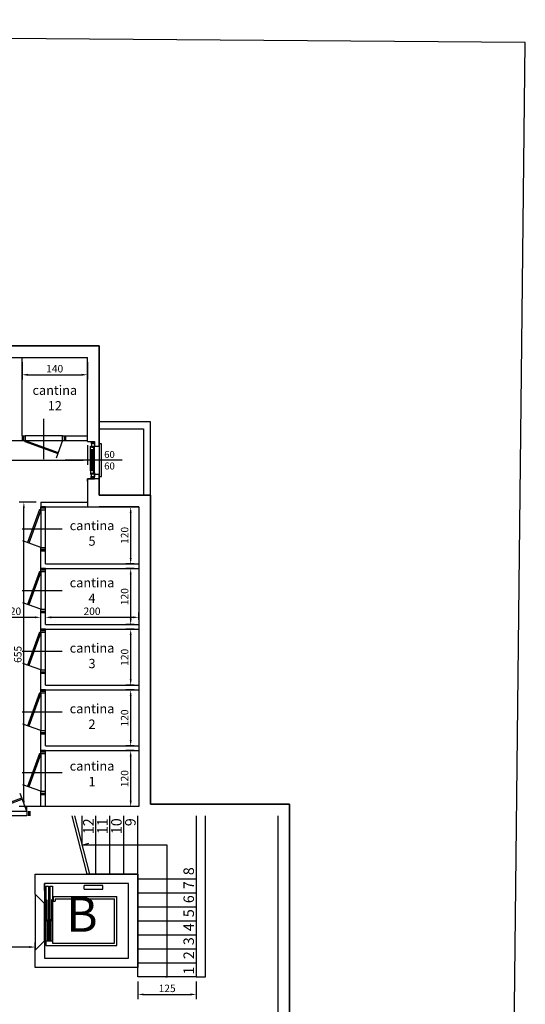
# Model space of a CAD drawing. Units: millimetres. Extents: x 12517 to 41976, y 77052 to 102350.
# Drawn here: x 20232 to 21315, y 100239 to 102350 of the extents above; entities that cross this region are included whole.
import ezdxf
from ezdxf.enums import TextEntityAlignment as Align

# ---------------------------------------------------------------- set-up
doc = ezdxf.new("R2010")
doc.units = ezdxf.units.MM
doc.header["$PDMODE"] = 35
doc.header["$PDSIZE"] = 2.5
doc.layers.get('0').update_dxf_attribs({"true_color": 0xffffff})
doc.layers.get('Defpoints').update_dxf_attribs({"true_color": 0x009926})
for name, color, linetype, true_color in [('0_P Box Tipo', 3, 'Continuous', 0x00ff00), ('0_Perimetro interrato', 5, 'Continuous', 0x0000ff), ('0_Quote', 4, 'Continuous', 0x00ffff), ('0_Quote 100', 4, 'Continuous', 0x00ffff), ('0_Testi', 4, 'Continuous', 0x00ffff), ('CA SCALE', 4, 'Continuous', 0x00ffff), ('CA SCRITTE', 150, 'Continuous', 0x007fff), ('PIANTE', 3, 'Continuous', 0x00ff00)]:
    doc.layers.add(name, color=color, linetype=linetype, true_color=true_color)
doc.styles.add('QCADDimTextStyle', font='txt')
doc.styles.add('textstyle207', font='txt')
doc.styles.add('textstyle208', font='txt')
doc.styles.add('textstyle209', font='txt')
doc.styles.add('textstyle210', font='txt')
doc.styles.add('textstyle211', font='txt')
doc.styles.add('textstyle212', font='txt')
doc.styles.add('textstyle213', font='txt')
doc.styles.add('textstyle214', font='txt')
doc.styles.add('textstyle215', font='txt')
doc.styles.add('textstyle216', font='txt')
doc.styles.add('textstyle217', font='txt')
doc.styles.add('textstyle218', font='txt')
doc.styles.add('textstyle244', font='txt')
doc.styles.add('textstyle245', font='txt')
doc.styles.add('textstyle246', font='txt')
doc.styles.add('textstyle272', font='txt')
doc.styles.add('textstyle273', font='txt')
doc.styles.add('textstyle274', font='txt')
doc.styles.add('textstyle275', font='txt')
doc.styles.add('textstyle276', font='txt')
doc.styles.add('textstyle283', font='txt')
doc.dimstyles.new('QCADDimStyle', dxfattribs={"dimtxt": 16, "dimasz": 12.5, "dimexe": 10, "dimexo": 10, "dimgap": 5, "dimtad": 1, "dimtoh": 1, "dimdec": 4, "dimzin": 0, "dimdsep": 46, "dimtxsty": 'QCADDimTextStyle', "dimcen": 0.09, "dimadec": 0, "dimazin": 0, "dimtfac": 1, "dimtdec": 4, "dimtofl": 0, "dimtmove": 0, "dimatfit": 3, "dimfxl": 1, "dimtolj": 1, "dimtzin": 0, "dimarcsym": 0})

# ---------------------------------------------------------------- blocks, each defined once
blk = doc.blocks.new('A$C65AA4B81')
at = {"color": 4, "true_color": 0x00ffff}
for p, q in [((-40, 10), (-26.1, 48.4)), ((0, 50), (0, -35.9)), ((40, 10), (-30.6, 35.7)), ((41, 12.8), (-29.6, 38.5)), ((-47, 10), (-47, 0)), ((-45, 10), (-45, 0)), ((-44, 10), (-44, 0)), ((40, 10), (-40, 10)), ((-40, 0), (40, 0)), ((41, 12.8), (40, 10)), ((44, 0), (44, 10)), ((45, 0), (45, 10)), ((47, 0), (47, 10))]:
    blk.add_line(p, q, dxfattribs=at)
at = {"color": 2, "true_color": 0xffff00}
for p, q in [((-40, 10), (-40, 0)), ((40, 0), (40, 10))]:
    blk.add_line(p, q, dxfattribs=at)
blk = doc.blocks.new('*D348')
at = {"layer": '0_Quote 100', "color": 0}
for p, q in [((20156.9, 101052.9), (20156.9, 101078.6)), ((20169.4, 101068.6), (20264.4, 101068.6)), ((20276.9, 101054.9), (20276.9, 101078.6))]:
    blk.add_line(p, q, dxfattribs=at)
for points in [[(20169.4, 101070.7), (20169.4, 101066.5), (20156.9, 101068.6)], [(20264.4, 101066.5), (20264.4, 101070.7), (20276.9, 101068.6)]]:
    blk.add_solid(points, dxfattribs=at)
at = {"layer": 'Defpoints', "color": 0}
for p in [(20276.9, 101068.6), (20156.9, 101042.9), (20276.9, 101044.9)]:
    blk.add_point(p, dxfattribs=at)
at = {"layer": '0_Quote 100', "color": 0, "lineweight": -2, "insert": (20216.9, 101081.6), "char_height": 16, "attachment_point": 5, "style": 'QCADDimTextStyle'}
blk.add_mtext('\\A1;120', dxfattribs=at)
blk = doc.blocks.new('*D349')
at = {"layer": '0_Quote 100', "color": 0}
for p, q in [((20286.9, 101062.9), (20286.9, 101078.6)), ((20299.4, 101068.6), (20474.4, 101068.6)), ((20486.9, 101062.9), (20486.9, 101078.6))]:
    blk.add_line(p, q, dxfattribs=at)
for points in [[(20299.4, 101070.7), (20299.4, 101066.5), (20286.9, 101068.6)], [(20474.4, 101066.5), (20474.4, 101070.7), (20486.9, 101068.6)]]:
    blk.add_solid(points, dxfattribs=at)
at = {"layer": 'Defpoints', "color": 0}
for p in [(20486.9, 101068.6), (20286.9, 101052.9), (20486.9, 101052.9)]:
    blk.add_point(p, dxfattribs=at)
at = {"layer": '0_Quote 100', "color": 0, "lineweight": -2, "insert": (20386.9, 101081.6), "char_height": 16, "attachment_point": 5, "style": 'QCADDimTextStyle'}
blk.add_mtext('\\A1;200', dxfattribs=at)
blk = doc.blocks.new('A$C4148172A')
at = {"color": 4, "true_color": 0x00ffff}
for p, q in [((35, -49.5), (35, 72.5)), ((57, 15.8), (13, 15.8)), ((57, 14.2), (13, 14.2))]:
    blk.add_line(p, q, dxfattribs=at)
at = {"color": 5, "true_color": 0x0000ff}
for p, q in [((65, 10), (5, 10)), ((57.5, 18), (12.5, 18)), ((57.5, 12), (12.5, 12))]:
    blk.add_line(p, q, dxfattribs=at)
for points in [[(-5, 25), (-5, 10), (5, 10), (5, 0)], [(75, 25), (75, 10), (65, 10), (65, 0)]]:
    blk.add_lwpolyline(points)
at = {"color": 4, "true_color": 0x00ffff}
for points in [[(-5, 17), (0, 17), (0, 16), (-5, 16)], [(-5, 16), (-3, 16), (-3, 10)], [(70, 0), (70, -5), (0, -5), (0, 0)], [(7, 16), (7, 12), (12.5, 12), (13, 14.2), (13, 15.8), (12.5, 18), (5, 18), (5, 16), (7, 16)], [(63, 16), (63, 12), (57.5, 12), (57, 14.2), (57, 15.8), (57.5, 18), (65, 18), (65, 16), (63, 16)], [(75, 17), (70, 17), (70, 16), (75, 16)], [(75, 16), (73, 16), (73, 10)]]:
    blk.add_lwpolyline(points, dxfattribs=at)
for points in [[(6, 16), (6, 12), (8, 12), (8, 10), (-1, 10), (-1, 16)], [(64, 16), (64, 12), (62, 12), (62, 10), (71, 10), (71, 16)]]:
    blk.add_lwpolyline(points, close=True, dxfattribs=at)
blk = doc.blocks.new('*D365')
at = {"layer": '0_Quote 100', "color": 0}
for p, q in [((20236.9, 101615.4), (20236.9, 101578.5)), ((20376.9, 101615.4), (20376.9, 101578.5)), ((20249.4, 101588.5), (20364.4, 101588.5))]:
    blk.add_line(p, q, dxfattribs=at)
for points in [[(20249.4, 101590.6), (20249.4, 101586.4), (20236.9, 101588.5)], [(20364.4, 101586.4), (20364.4, 101590.6), (20376.9, 101588.5)]]:
    blk.add_solid(points, dxfattribs=at)
at = {"layer": 'Defpoints', "color": 0}
for p in [(20236.9, 101625.4), (20376.9, 101625.4), (20376.9, 101588.5)]:
    blk.add_point(p, dxfattribs=at)
at = {"layer": '0_Quote 100', "color": 0, "lineweight": -2, "insert": (20306.9, 101601.5), "char_height": 16, "attachment_point": 5, "style": 'QCADDimTextStyle'}
blk.add_mtext('\\A1;140', dxfattribs=at)
blk = doc.blocks.new('*D371')
at = {"layer": '0_Quote 100', "color": 0}
for p, q in [((20476.9, 101305.4), (20459.7, 101305.4)), ((20469.7, 101292.9), (20469.7, 101195.4)), ((20476.9, 101182.9), (20459.7, 101182.9))]:
    blk.add_line(p, q, dxfattribs=at)
for points in [[(20471.8, 101292.9), (20467.7, 101292.9), (20469.7, 101305.4)], [(20467.7, 101195.4), (20471.8, 101195.4), (20469.7, 101182.9)]]:
    blk.add_solid(points, dxfattribs=at)
at = {"layer": 'Defpoints', "color": 0}
for p in [(20486.9, 101305.4), (20469.7, 101182.9), (20486.9, 101182.9)]:
    blk.add_point(p, dxfattribs=at)
at = {"layer": '0_Quote 100', "color": 0, "lineweight": -2, "insert": (20456.7, 101244.2), "char_height": 16, "attachment_point": 5, "rotation": 90, "style": 'QCADDimTextStyle'}
blk.add_mtext('\\A1;120', dxfattribs=at)
blk = doc.blocks.new('*D372')
at = {"layer": '0_Quote 100', "color": 0}
for p, q in [((20476.9, 101172.9), (20459.7, 101172.9)), ((20469.7, 101160.4), (20469.7, 101065.4)), ((20476.9, 101052.9), (20459.7, 101052.9))]:
    blk.add_line(p, q, dxfattribs=at)
for points in [[(20471.8, 101160.4), (20467.7, 101160.4), (20469.7, 101172.9)], [(20467.7, 101065.4), (20471.8, 101065.4), (20469.7, 101052.9)]]:
    blk.add_solid(points, dxfattribs=at)
at = {"layer": 'Defpoints', "color": 0}
for p in [(20486.9, 101172.9), (20469.7, 101052.9), (20486.9, 101052.9)]:
    blk.add_point(p, dxfattribs=at)
at = {"layer": '0_Quote 100', "color": 0, "lineweight": -2, "insert": (20456.7, 101112.9), "char_height": 16, "attachment_point": 5, "rotation": 90, "style": 'QCADDimTextStyle'}
blk.add_mtext('\\A1;120', dxfattribs=at)
blk = doc.blocks.new('*D373')
at = {"layer": '0_Quote 100', "color": 0}
for p, q in [((20476.9, 101042.9), (20459.7, 101042.9)), ((20469.7, 101030.4), (20469.7, 100935.4)), ((20476.9, 100922.9), (20459.7, 100922.9))]:
    blk.add_line(p, q, dxfattribs=at)
for points in [[(20471.8, 101030.4), (20467.7, 101030.4), (20469.7, 101042.9)], [(20467.7, 100935.4), (20471.8, 100935.4), (20469.7, 100922.9)]]:
    blk.add_solid(points, dxfattribs=at)
at = {"layer": 'Defpoints', "color": 0}
for p in [(20486.9, 101042.9), (20469.7, 100922.9), (20486.9, 100922.9)]:
    blk.add_point(p, dxfattribs=at)
at = {"layer": '0_Quote 100', "color": 0, "lineweight": -2, "insert": (20456.7, 100982.9), "char_height": 16, "attachment_point": 5, "rotation": 90, "style": 'QCADDimTextStyle'}
blk.add_mtext('\\A1;120', dxfattribs=at)
blk = doc.blocks.new('*D374')
at = {"layer": '0_Quote 100', "color": 0}
for p, q in [((20476.9, 100912.9), (20459.7, 100912.9)), ((20469.7, 100900.4), (20469.7, 100805.4)), ((20476.9, 100792.9), (20459.7, 100792.9))]:
    blk.add_line(p, q, dxfattribs=at)
for points in [[(20471.8, 100900.4), (20467.7, 100900.4), (20469.7, 100912.9)], [(20467.7, 100805.4), (20471.8, 100805.4), (20469.7, 100792.9)]]:
    blk.add_solid(points, dxfattribs=at)
at = {"layer": 'Defpoints', "color": 0}
for p in [(20486.9, 100912.9), (20469.7, 100792.9), (20486.9, 100792.9)]:
    blk.add_point(p, dxfattribs=at)
at = {"layer": '0_Quote 100', "color": 0, "lineweight": -2, "insert": (20456.7, 100852.9), "char_height": 16, "attachment_point": 5, "rotation": 90, "style": 'QCADDimTextStyle'}
blk.add_mtext('\\A1;120', dxfattribs=at)
blk = doc.blocks.new('*D375')
at = {"layer": '0_Quote 100', "color": 0}
for p, q in [((20476.9, 100782.9), (20459.7, 100782.9)), ((20469.7, 100770.4), (20469.7, 100675.4)), ((20476.9, 100662.9), (20459.7, 100662.9))]:
    blk.add_line(p, q, dxfattribs=at)
for points in [[(20471.8, 100770.4), (20467.7, 100770.4), (20469.7, 100782.9)], [(20467.7, 100675.4), (20471.8, 100675.4), (20469.7, 100662.9)]]:
    blk.add_solid(points, dxfattribs=at)
at = {"layer": 'Defpoints', "color": 0}
for p in [(20486.9, 100782.9), (20469.7, 100662.9), (20486.9, 100662.9)]:
    blk.add_point(p, dxfattribs=at)
at = {"layer": '0_Quote 100', "color": 0, "lineweight": -2, "insert": (20456.7, 100722.9), "char_height": 16, "attachment_point": 5, "rotation": 90, "style": 'QCADDimTextStyle'}
blk.add_mtext('\\A1;120', dxfattribs=at)
blk = doc.blocks.new('*D382')
at = {"layer": '0_Quote 100', "color": 0}
for p, q in [((19671.9, 101437.9), (19671.9, 101395.4)), ((20376.9, 101437.9), (20376.9, 101395.4)), ((19684.4, 101405.4), (20364.4, 101405.4))]:
    blk.add_line(p, q, dxfattribs=at)
for points in [[(19684.4, 101407.5), (19684.4, 101403.4), (19671.9, 101405.4)], [(20364.4, 101403.4), (20364.4, 101407.5), (20376.9, 101405.4)]]:
    blk.add_solid(points, dxfattribs=at)
at = {"layer": 'Defpoints', "color": 0}
for p in [(19671.9, 101447.9), (20376.9, 101447.9), (20376.9, 101405.4)]:
    blk.add_point(p, dxfattribs=at)
at = {"layer": '0_Quote 100', "color": 0, "lineweight": -2, "insert": (20024.4, 101418.4), "char_height": 16, "attachment_point": 5, "style": 'QCADDimTextStyle'}
blk.add_mtext('\\A1;705', dxfattribs=at)
blk = doc.blocks.new('*D383')
at = {"layer": '0_Quote 100', "color": 0}
for p, q in [((20266.9, 101315.4), (20230.8, 101315.4)), ((20240.8, 100675.4), (20240.8, 101302.9)), ((20266.9, 100662.9), (20230.8, 100662.9))]:
    blk.add_line(p, q, dxfattribs=at)
for points in [[(20242.8, 101302.9), (20238.7, 101302.9), (20240.8, 101315.4)], [(20238.7, 100675.4), (20242.8, 100675.4), (20240.8, 100662.9)]]:
    blk.add_solid(points, dxfattribs=at)
at = {"layer": 'Defpoints', "color": 0}
for p in [(20240.8, 101315.4), (20276.9, 101315.4), (20276.9, 100662.9)]:
    blk.add_point(p, dxfattribs=at)
at = {"layer": '0_Quote 100', "color": 0, "lineweight": -2, "insert": (20227.8, 100989.2), "char_height": 16, "attachment_point": 5, "rotation": 90, "style": 'QCADDimTextStyle'}
blk.add_mtext('\\A1;655', dxfattribs=at)
blk = doc.blocks.new('*D420')
at = {"layer": '0_Quote 100', "color": 0}
for p, q in [((20485.4, 100287.9), (20485.4, 100250.3)), ((20610.4, 100287.9), (20610.4, 100250.3)), ((20497.9, 100260.3), (20597.9, 100260.3))]:
    blk.add_line(p, q, dxfattribs=at)
for points in [[(20497.9, 100262.4), (20497.9, 100258.2), (20485.4, 100260.3)], [(20597.9, 100258.2), (20597.9, 100262.4), (20610.4, 100260.3)]]:
    blk.add_solid(points, dxfattribs=at)
at = {"layer": 'Defpoints', "color": 0}
for p in [(20485.4, 100297.9), (20610.4, 100297.9), (20610.4, 100260.3)]:
    blk.add_point(p, dxfattribs=at)
at = {"layer": '0_Quote 100', "color": 0, "lineweight": -2, "insert": (20547.9, 100273.3), "char_height": 16, "attachment_point": 5, "style": 'QCADDimTextStyle'}
blk.add_mtext('\\A1;125', dxfattribs=at)
blk = doc.blocks.new('*D422')
at = {"layer": '0_Quote 100', "color": 0}
for p, q in [((19932.9, 100350.6), (19932.9, 100371.9)), ((20265.4, 100327.9), (20265.4, 100371.9)), ((20252.9, 100361.9), (19945.4, 100361.9))]:
    blk.add_line(p, q, dxfattribs=at)
for points in [[(19945.4, 100364), (19945.4, 100359.8), (19932.9, 100361.9)], [(20252.9, 100359.8), (20252.9, 100364), (20265.4, 100361.9)]]:
    blk.add_solid(points, dxfattribs=at)
at = {"layer": 'Defpoints', "color": 0}
for p in [(19932.9, 100361.9), (19932.9, 100340.6), (20265.4, 100317.9)]:
    blk.add_point(p, dxfattribs=at)
at = {"layer": '0_Quote 100', "color": 0, "lineweight": -2, "insert": (20099.1, 100374.9), "char_height": 16, "attachment_point": 5, "style": 'QCADDimTextStyle'}
blk.add_mtext('\\A1;335', dxfattribs=at)

msp = doc.modelspace()

# ---------------------------------------------------------------- linework, layer by layer
at = {"color": 5, "true_color": 0x0000ff}
for p, q in [((20265.4, 100475.4), (20265.4, 100355.4)), ((20287.9, 100492.3), (20287.9, 100462.9)), ((20287.9, 100492.3), (20293.9, 100492.3)), ((20293.9, 100492.3), (20293.9, 100420.4)), ((20296.4, 100492.3), (20296.4, 100420.4)), ((20296.4, 100492.3), (20302.4, 100492.3)), ((20302.4, 100492.3), (20302.4, 100462.9)), ((20285.4, 100455.4), (20285.4, 100375.4)), ((20285.4, 100455.4), (20285.4, 100375.4)), ((20287.9, 100417.9), (20287.9, 100375.4)), ((20302.4, 100417.9), (20302.4, 100375.4))]:
    msp.add_line(p, q, dxfattribs=at)
at = {"color": 4, "true_color": 0x00ffff}
for p, q in [((20410.4, 100493.5), (20370.4, 100493.5)), ((20370.4, 100486), (20370.4, 100493.5)), ((20370.4, 100486), (20410.4, 100486)), ((20410.4, 100486), (20410.4, 100493.5)), ((20285.4, 100375.4), (20285.4, 100455.4)), ((20287.9, 100462.9), (20287.9, 100417.9)), ((20287.9, 100462.9), (20290.4, 100462.9)), ((20290.4, 100462.9), (20290.4, 100417.9)), ((20299.9, 100462.9), (20299.9, 100417.9)), ((20302.4, 100462.9), (20299.9, 100462.9)), ((20302.4, 100462.9), (20302.4, 100417.9)), ((20303.9, 100470.4), (20440.4, 100470.4)), ((20303.9, 100470.4), (20303.9, 100460.4)), ((20303.9, 100460.4), (20307.9, 100460.4)), ((20307.9, 100465.4), (20435.4, 100465.4)), ((20307.9, 100465.4), (20307.9, 100460.4)), ((20435.4, 100370.4), (20435.4, 100465.4)), ((20440.4, 100365.4), (20440.4, 100470.4)), ((20287.9, 100417.9), (20290.4, 100417.9)), ((20291.4, 100420.4), (20291.4, 100375.4)), ((20291.4, 100420.4), (20293.9, 100420.4)), ((20293.9, 100420.4), (20293.9, 100375.4)), ((20296.4, 100420.4), (20296.4, 100375.4)), ((20298.9, 100420.4), (20296.4, 100420.4)), ((20298.9, 100420.4), (20298.9, 100375.4)), ((20302.4, 100417.9), (20299.9, 100417.9)), ((20287.9, 100375.4), (20302.4, 100375.4)), ((20287.9, 100375.4), (20287.9, 100365.4)), ((20302.4, 100375.4), (20302.4, 100370.4)), ((20302.4, 100370.4), (20435.4, 100370.4)), ((20287.9, 100365.4), (20440.4, 100365.4))]:
    msp.add_line(p, q, dxfattribs=at)
at = {"layer": '0_P Box Tipo', "lineweight": -2}
for p, q in [((20401.9, 101650.4), (19296.9, 101650.4)), ((20401.9, 101435.4), (20401.9, 101650.4)), ((19291.9, 101625.4), (20376.9, 101625.4)), ((20236.9, 101457.9), (20236.9, 101625.4)), ((20376.9, 101445.4), (20376.9, 101625.4)), ((20511.9, 101487.9), (20401.9, 101487.9)), ((20401.9, 101472.9), (20496.9, 101472.9)), ((20496.9, 101472.9), (20496.9, 101330.4)), ((20511.9, 100667.9), (20511.9, 101487.9)), ((20323.9, 101457.9), (20376.9, 101457.9)), ((20323.9, 101447.9), (20376.9, 101447.9)), ((20376.9, 101360.4), (20376.9, 101365.4)), ((20401.9, 101360.4), (20401.9, 101375.4)), ((20511.9, 101330.4), (20486.9, 101330.4)), ((20276.9, 101315.4), (20376.9, 101315.4)), ((20276.9, 101298.4), (20276.9, 101305.4)), ((20286.9, 101298.4), (20286.9, 101305.4)), ((20286.9, 101305.4), (20376.9, 101305.4)), ((20376.9, 101305.4), (20486.9, 101305.4)), ((20486.9, 101305.4), (20401.9, 101305.4)), ((20486.9, 101305.4), (20486.9, 100662.9)), ((20486.9, 101305.4), (20486.9, 101305.4)), ((20276.9, 101165.9), (20276.9, 101218.4)), ((20286.9, 101182.9), (20286.9, 101218.4)), ((20286.9, 101182.9), (20486.9, 101182.9)), ((20286.9, 101165.9), (20286.9, 101172.9)), ((20286.9, 101172.9), (20486.9, 101172.9)), ((20276.9, 101035.9), (20276.9, 101085.9)), ((20286.9, 101052.9), (20286.9, 101085.9)), ((20286.9, 101052.9), (20486.9, 101052.9)), ((20286.9, 101035.9), (20286.9, 101042.9)), ((20286.9, 101042.9), (20486.9, 101042.9)), ((20276.9, 100905.9), (20276.9, 100955.9)), ((20286.9, 100922.9), (20286.9, 100955.9)), ((20286.9, 100922.9), (20486.9, 100922.9)), ((20286.9, 100905.9), (20286.9, 100912.9)), ((20286.9, 100912.9), (20486.9, 100912.9)), ((20276.9, 100775.9), (20276.9, 100825.9)), ((20286.9, 100792.9), (20286.9, 100825.9)), ((20286.9, 100792.9), (20486.9, 100792.9)), ((20286.9, 100782.9), (20486.9, 100782.9)), ((20286.9, 100771.3), (20286.9, 100782.9)), ((20276.9, 100662.9), (20276.9, 100695.9)), ((20286.9, 100662.9), (20286.9, 100695.9)), ((20810.4, 100667.9), (20511.9, 100667.9)), ((20810.4, 100122.9), (20810.4, 100667.9)), ((20486.9, 100662.9), (20246.9, 100662.9)), ((20610.4, 100642.9), (20610.4, 100297.9)), ((20630.4, 100297.9), (20630.4, 100642.9)), ((20785.4, 100642.9), (20785.4, 100142.9)), ((20265.4, 100475.4), (20265.4, 100517.9)), ((20265.4, 100517.9), (20485.4, 100517.9)), ((20485.4, 100517.9), (20485.4, 100317.9)), ((20285.4, 100482.9), (20285.4, 100497.9)), ((20465.4, 100497.9), (20285.4, 100497.9)), ((20285.4, 100497.9), (20285.4, 100455.4)), ((20465.4, 100337.9), (20465.4, 100497.9)), ((20265.4, 100475.4), (20285.4, 100455.4)), ((20265.4, 100355.4), (20285.4, 100375.4)), ((20285.4, 100375.4), (20285.4, 100337.9)), ((20265.4, 100317.9), (20265.4, 100355.4)), ((20285.4, 100337.9), (20465.4, 100337.9)), ((20485.4, 100317.9), (20265.4, 100317.9)), ((20610.4, 100297.9), (20630.4, 100297.9))]:
    msp.add_line(p, q, dxfattribs=at)
at = {"layer": '0_P Box Tipo', "linetype": 'Continuous', "lineweight": -2}
msp.add_line((20486.9, 101330.4), (20401.9, 101330.4), dxfattribs=at)
at = {"layer": '0_P Box Tipo', "lineweight": -2}
msp.add_lwpolyline([(15116.9, 98625.4), (20895.8, 98625.4), (21278.4, 99007.2), (21315.4, 102300.9), (14966.9, 102349.5), (14966.9, 101725.4), (14816.9, 101725.4), (14816.9, 98925.4)], close=True, dxfattribs=at)
for points in [[(20173.9, 101447.9), (20243.9, 101447.9)], [(20236.9, 101457.9), (20243.9, 101457.9)], [(20401.9, 101330.4), (20401.9, 101365.4), (20376.9, 101365.4), (20376.9, 101305.4), (20401.9, 101305.4)], [(20276.9, 101315.4), (20276.9, 101305.4)]]:
    msp.add_lwpolyline(points, dxfattribs=at)
at = {"layer": '0_Perimetro interrato', "lineweight": -2}
msp.add_lwpolyline([(18406.9, 101730.4), (19296.9, 101730.4), (19296.9, 101650.4), (20401.9, 101650.4), (20401.9, 101482.9), (20401.9, 101330.4), (20511.9, 101330.4), (20511.9, 100667.9), (20810.4, 100667.9), (20810.4, 100122.9), (20515.4, 100122.9), (20515.4, 99455.4), (20405.4, 99455.4), (20405.4, 99135.4), (19300.4, 99135.4), (19300.4, 99045.4), (18562.9, 99045.4)], dxfattribs=at)
at = {"layer": 'CA SCALE', "lineweight": -2}
for p, q in [((20376.4, 100517.9), (20344.3, 100642.9)), ((20485.4, 100517.9), (20376.4, 100517.9)), ((20485.4, 100297.9), (20485.4, 100517.9)), ((20610.4, 100297.9), (20485.4, 100297.9))]:
    msp.add_line(p, q, dxfattribs=at)
at = {"layer": 'CA SCALE'}
for p, q in [((20349.3, 100642.9), (20381.4, 100517.9)), ((20365.4, 100642.9), (20365.4, 100580.4)), ((20395.4, 100517.9), (20395.4, 100642.9)), ((20425.4, 100517.9), (20425.4, 100642.9)), ((20455.4, 100517.9), (20455.4, 100642.9)), ((20485.4, 100517.9), (20485.4, 100642.9)), ((20485.4, 100507.9), (20610.4, 100507.9)), ((20485.4, 100477.9), (20610.4, 100477.9)), ((20485.4, 100447.9), (20610.4, 100447.9)), ((20485.4, 100417.9), (20610.4, 100417.9)), ((20485.4, 100387.9), (20610.4, 100387.9)), ((20485.4, 100357.9), (20610.4, 100357.9)), ((20485.4, 100327.9), (20610.4, 100327.9))]:
    msp.add_line(p, q, dxfattribs=at)
msp.add_lwpolyline([(20545.4, 100297.9), (20547.9, 100297.9), (20547.9, 100580.4), (20365.4, 100580.4), (20379.8, 100584.3)], dxfattribs=at)
at = {"layer": 'PIANTE', "lineweight": -2}
msp.add_line((20246.9, 100652.9), (20246.9, 100662.9), dxfattribs=at)

# ---------------------------------------------------------------- block references
at = {"color": 4, "true_color": 0x00ffff}
for p, rotation in [((20283.9, 101457.9), 180), ((20286.9, 101258.4), 90), ((20286.9, 101125.9), 90), ((20286.9, 100995.9), 90), ((20286.9, 100865.9), 90), ((20286.9, 100735.9), 90)]:
    msp.add_blockref('A$C65AA4B81', p, dxfattribs=dict(at, rotation=rotation))
at = {"color": 4, "true_color": 0x00ffff, "xscale": -1}
msp.add_blockref('A$C65AA4B81', (20206.9, 100642.9), dxfattribs=at)
at = {"layer": '0_P Box Tipo', "lineweight": -2, "xscale": -1, "rotation": 89.99999961313378}
msp.add_blockref('A$C4148172A', (20401.9, 101440.4), dxfattribs=at)

# ---------------------------------------------------------------- texts
at = {"layer": '0_Quote', "color": 4, "true_color": 0x00ffff}
for style, p in [('textstyle246', (20435.7, 101410.1)), ('textstyle245', (20435.7, 101385.5))]:
    msp.add_text('60', height=15, dxfattribs=dict(at, style=style)).set_placement(p, align=Align.RIGHT)
at = {"layer": '0_Testi', "char_height": 20, "attachment_point": 2}
for s, insert, width, style in [('cantina\\P12', (20307.2, 101565.4), 140, 'textstyle283'), ('cantina\\P5', (20386.9, 101275.4), 200, 'textstyle276'), ('cantina\\P4', (20386.9, 101152.9), 200, 'textstyle275'), ('cantina\\P3', (20386.9, 101012.9), 200, 'textstyle274'), ('cantina\\P2', (20386.9, 100882.9), 200, 'textstyle273'), ('cantina\\P1', (20386.9, 100760), 200, 'textstyle272')]:
    msp.add_mtext(s, dxfattribs=dict(at, insert=insert, width=width, style=style))
at = {"layer": 'CA SCALE', "char_height": 22.5, "width": 236.551, "rotation": 90}
for s, insert, attachment_point, style in [('{\\fCentury Gothic|b0|i0|c0|p34;12}', (20390.4, 100637.9), 9, 'textstyle215'), ('{\\fCentury Gothic|b0|i0|c0|p34;11}', (20420.4, 100637.9), 9, 'textstyle214'), ('{\\fCentury Gothic|b0|i0|c0|p34;10}', (20450.4, 100637.9), 9, 'textstyle213'), ('{\\fCentury Gothic|b0|i0|c0|p34;9}', (20480.4, 100637.9), 9, 'textstyle212'), ('{\\fCentury Gothic|b0|i0|c0|p34;8}', (20605.4, 100515.9), 7, 'textstyle218'), ('{\\fCentury Gothic|b0|i0|c0|p34;7}', (20605.4, 100485.9), 7, 'textstyle217'), ('{\\fCentury Gothic|b0|i0|c0|p34;6}', (20605.4, 100455.9), 7, 'textstyle216'), ('{\\fCentury Gothic|b0|i0|c0|p34;5}', (20605.4, 100425.9), 7, 'textstyle211'), ('{\\fCentury Gothic|b0|i0|c0|p34;4}', (20605.4, 100395.9), 7, 'textstyle210'), ('{\\fCentury Gothic|b0|i0|c0|p34;3}', (20605.4, 100365.9), 7, 'textstyle209'), ('{\\fCentury Gothic|b0|i0|c0|p34;2}', (20605.4, 100335.9), 7, 'textstyle208'), ('{\\fCentury Gothic|b0|i0|c0|p34;1}', (20605.4, 100302.9), 7, 'textstyle207')]:
    msp.add_mtext(s, dxfattribs=dict(at, insert=insert, attachment_point=attachment_point, style=style))
at = {"layer": 'CA SCRITTE', "insert": (20365.4, 100422.3), "char_height": 75, "width": 220, "attachment_point": 5, "style": 'textstyle244'}
msp.add_mtext('B', dxfattribs=at)

# ---------------------------------------------------------------- dimensions: what is measured, and where the dimension line sits
at = {"layer": '0_Quote 100', "lineweight": -2}
for base, p1, p2, picture, middle in [((20376.9, 101588.5), (20236.9, 101625.4), (20376.9, 101625.4), '*D365', (20306.9, 101601.5)), ((20376.9, 101405.4), (19671.9, 101447.9), (20376.9, 101447.9), '*D382', (20024.4, 101418.4)), ((20276.9, 101068.6), (20156.9, 101042.9), (20276.9, 101044.9), '*D348', (20216.9, 101081.6)), ((20486.9, 101068.6), (20286.9, 101052.9), (20486.9, 101052.9), '*D349', (20386.9, 101081.6)), ((19932.856823, 100361.914186), (20265.356824, 100317.93414), (19932.856823, 100340.584544), '*D422', (20099.106823, 100374.914186)), ((20610.4, 100260.3), (20485.4, 100297.9), (20610.4, 100297.9), '*D420', (20547.9, 100273.3))]:
    dim = msp.add_linear_dim(base=base, p1=p1, p2=p2, dimstyle='QCADDimStyle', override={"dimtxt": 16, "dimasz": 12.5, "dimexe": 10, "dimexo": 10, "dimgap": 5, "dimtad": 1, "dimdec": 0, "dimrnd": 5, "dimcen": 5, "dimclrd": 0, "dimclre": 0, "dimclrt": 0, "dimtdec": 0, "dimtmove": 2, "dimlwd": 65535, "dimlwe": 65535}, dxfattribs=at)
    dim.commit()
    dim.dimension.update_dxf_attribs({"geometry": picture, "text_midpoint": middle})
for base, p1, p2, picture, middle in [((20240.7556, 101315.4342), (20276.9006, 100662.9341), (20276.9006, 101315.4342), '*D383', (20227.7556, 100989.1842)), ((20469.7380165, 101182.93418), (20486.9006436, 101305.4341796), (20486.9006471, 101182.93418), '*D371', (20456.7380165, 101244.1841798)), ((20469.7, 101052.9), (20486.9, 101172.9), (20486.9, 101052.9), '*D372', (20456.7, 101112.9)), ((20469.7, 100922.9), (20486.9, 101042.9), (20486.9, 100922.9), '*D373', (20456.7, 100982.9)), ((20469.7, 100792.9), (20486.9, 100912.9), (20486.9, 100792.9), '*D374', (20456.7, 100852.9)), ((20469.7, 100662.9), (20486.9, 100782.9), (20486.9, 100662.9), '*D375', (20456.7, 100722.9))]:
    dim = msp.add_linear_dim(base=base, p1=p1, p2=p2, angle=90, dimstyle='QCADDimStyle', override={"dimtxt": 16, "dimasz": 12.5, "dimexe": 10, "dimexo": 10, "dimgap": 5, "dimtad": 1, "dimdec": 0, "dimrnd": 5, "dimcen": 5, "dimclrd": 0, "dimclre": 0, "dimclrt": 0, "dimtdec": 0, "dimtmove": 2, "dimlwd": 65535, "dimlwe": 65535}, dxfattribs=at)
    dim.commit()
    dim.dimension.update_dxf_attribs({"geometry": picture, "text_midpoint": middle})

doc.saveas('drawing.dxf')
